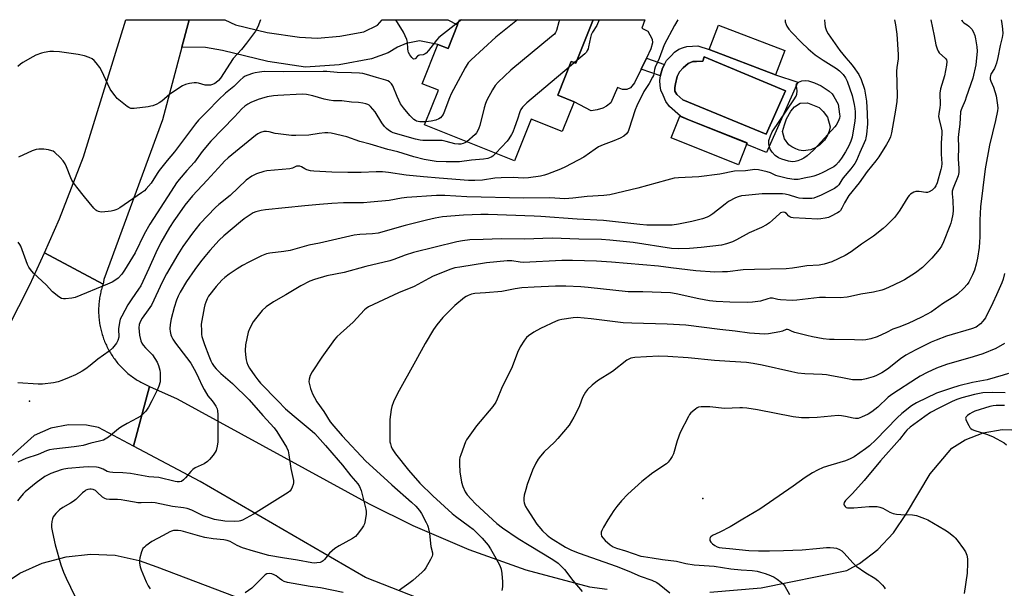
# Model space of a CAD drawing. Units: inches. Extents: x 1327763 to 1333763, y 533446 to 537446.
# Drawn here: x 1329935 to 1330335, y 537215 to 537446 of the extents above; entities that cross this region are included whole.
import ezdxf

# ---------------------------------------------------------------- set-up
doc = ezdxf.new("R2010")
doc.units = ezdxf.units.IN
doc.header["$MEASUREMENT"] = 0
for name, color, linetype in [('BLDG-Footprint', 5, 'Continuous'), ('CULTRL-Pad', 6, 'Continuous'), ('CULTRL-Swimming Pool in Ground', 4, 'Continuous'), ('ELEV-Spot Elevation', 7, 'Continuous'), ('NTRL-Open Land', 7, 'Continuous'), ('TRANS-Driveway', 251, 'Continuous'), ('TRANS-Non Street Sidewalk', 7, 'Continuous'), ('TRANS-Road', 130, 'Continuous'), ('Undefined', 1, 'Continuous')]:
    doc.layers.add(name, color=color, linetype=linetype)

msp = doc.modelspace()

# ---------------------------------------------------------------- linework, layer by layer
at = {"layer": 'BLDG-Footprint'}
for points, elevation in [([(1330167.88, 537445.93), (1330160.83, 537428.24), (1330159, 537428.97), (1330153.52, 537415.23), (1330160.12, 537412.61), (1330155.29, 537400.51), (1330142.64, 537405.55), (1330135.92, 537388.67), (1330099.41, 537403.22), (1330105.01, 537417.27), (1330098.42, 537419.9), (1330104.81, 537435.92), (1330108.97, 537434.27), (1330112.81, 537443.92), (1330113.62, 537445.94)], 407.88), ([(1330245.69, 537433.43), (1330241.9, 537423.52), (1330214.99, 537433.81), (1330218.78, 537443.72)], 401.49), ([(1330230.16, 537395.25), (1330226.9, 537387.05), (1330199.6, 537397.91), (1330203.11, 537406.72), (1330207.05, 537405.16), (1330230.41, 537395.86)], 401.55)]:
    msp.add_lwpolyline(points, close=True, dxfattribs=dict(at, elevation=elevation))
at = {"layer": 'CULTRL-Pad'}
for points in [[(1330189.52, 537430.34), (1330187.38, 537425.9), (1330184.67, 537420.32), (1330183.02, 537418.27), (1330181.48, 537417.63), (1330179.76, 537417.56), (1330177.71, 537418.45), (1330175.1, 537412.23), (1330173.25, 537410.88), (1330171.73, 537410.01), (1330169.43, 537409.38), (1330167.1, 537408.97), (1330160.12, 537412.61), (1330153.52, 537415.24), (1330159, 537428.97), (1330160.83, 537428.24), (1330167.88, 537445.93), (1330188.85, 537445.93), (1330187.67, 537442.47), (1330190.11, 537441.32), (1330190.95, 537439.85), (1330191.78, 537438), (1330191.98, 537436.53), (1330191.35, 537434.1)], [(1330256.24, 537393.15), (1330253.12, 537392.69), (1330251.53, 537393.01), (1330250.12, 537393.51), (1330248.53, 537394.33), (1330247.38, 537395.09), (1330245.52, 537397.57), (1330244.81, 537400.56), (1330245.51, 537403.18), (1330246.45, 537405.67), (1330248.16, 537408.79), (1330249.69, 537410.58), (1330251.91, 537412.05), (1330254.91, 537412.13), (1330259.63, 537410.23), (1330261.23, 537408.64), (1330263.02, 537406.35), (1330264.18, 537402.41), (1330263.74, 537400.69), (1330263.04, 537399.09), (1330261.77, 537397.05), (1330259.87, 537395.13), (1330258.53, 537394.17)]]:
    msp.add_lwpolyline(points, close=True, dxfattribs=at)
for points in [[(1330214.99, 537433.81, 0), (1330241.9, 537423.52, 0), (1330251.03, 537420.51, 0), (1330238.2, 537391.98, 0), (1330230.25, 537395.21, 0), (1330230.16, 537395.25, 0), (1330230.41, 537395.87, 0), (1330207.05, 537405.15, 0), (1330203.31, 537406.76, 0), (1330198.92, 537410.67, 0), (1330197.32, 537412.71, 0), (1330196.26, 537415.28, 0), (1330195.42, 537417.31, 0), (1330195.03, 537419.2, 0), (1330194.95, 537421.24, 0), (1330195.22, 537423.16, 0), (1330195.25, 537423.36, 0), (1330196.07, 537426.31, 0), (1330196.87, 537427.77, 0), (1330197.72, 537429.34, 0), (1330198.55, 537430.32, 0), (1330199.53, 537431.3, 0), (1330200.96, 537432.74, 0), (1330202.69, 537434.03, 0), (1330204.58, 537434.72, 0), (1330205.94, 537435.03, 0), (1330208.28, 537435.26, 0), (1330210.32, 537435.34, 0)], [(1330245.96, 537417.09, 0), (1330212.95, 537430.86, 0), (1330212.36, 537429.08, 0), (1330209.81, 537429.01, 0), (1330208.33, 537428.95, 0), (1330206.5, 537428.17, 0), (1330204.49, 537426.39, 0), (1330202.95, 537424.72, 0), (1330202.01, 537422.94, 0), (1330201.37, 537419.92, 0), (1330201.07, 537418.43, 0), (1330201.02, 537416.95, 0), (1330201.91, 537415.59, 0), (1330204.23, 537413.4, 0), (1330238.07, 537399.4, 0)]]:
    msp.add_polyline3d(points, close=True, dxfattribs=at)
at = {"layer": 'CULTRL-Swimming Pool in Ground'}
msp.add_lwpolyline([(1330245.96, 537417.09), (1330238.07, 537399.4), (1330204.23, 537413.4), (1330201.91, 537415.59), (1330201.02, 537416.95), (1330201.07, 537418.43), (1330201.37, 537419.92), (1330202.01, 537422.94), (1330202.95, 537424.72), (1330204.49, 537426.39), (1330206.5, 537428.17), (1330208.33, 537428.95), (1330209.81, 537429.01), (1330212.36, 537429.08), (1330212.95, 537430.86)], close=True, dxfattribs=at)
at = {"layer": 'ELEV-Spot Elevation'}
for p in [(1329938.99, 537290.96, 361.57), (1330212.43, 537251.49, 356.12)]:
    msp.add_point(p, dxfattribs=at)
at = {"layer": 'NTRL-Open Land'}
msp.add_lwpolyline([(1329926.68, 537215.6), (1329935.03, 537221.09), (1329944.14, 537225.2), (1329953.78, 537227.83), (1329963.72, 537228.9), (1329973.71, 537228.41), (1329983.48, 537226.35), (1329990.68, 537223.75), (1330082.1, 537189.07), (1330166.74, 537169.55), (1330192.35, 537167.35), (1330218.05, 537166.72), (1330243.74, 537167.68), (1330269.32, 537170.21), (1330294.7, 537174.3), (1330299.31, 537175.22), (1330359.89, 537181.38), (1330412.29, 537202.35), (1330664.65, 537200.83)], dxfattribs=at)
at = {"layer": 'TRANS-Driveway'}
msp.add_lwpolyline([(1330000.85, 537434.79), (1330003.82, 537445.95), (1330018.25, 537445.95), (1330018.35, 537445.95), (1330022.56, 537443.87), (1330035.5, 537440.71), (1330048.66, 537438.91), (1330055.89, 537438.45), (1330064.99, 537439.28), (1330074.69, 537441.01), (1330080.26, 537443.72), (1330082.15, 537445.94), (1330108.87, 537445.94), (1330112.81, 537443.92), (1330108.97, 537434.27), (1330104.81, 537435.92), (1330097.32, 537437.31), (1330091.93, 537436.27), (1330088.41, 537434.82), (1330084.68, 537432.54), (1330077.84, 537430.05), (1330064.77, 537427.56), (1330051.09, 537426.73), (1330035.75, 537429.01), (1330017.3, 537433.37), (1330010.46, 537434.61)], close=True, dxfattribs=at)
at = {"layer": 'TRANS-Non Street Sidewalk'}
msp.add_lwpolyline([(1330195.25, 537423.36), (1330195.22, 537423.16), (1330187.38, 537425.9), (1330189.52, 537430.34), (1330196.87, 537427.77), (1330196.07, 537426.31)], close=True, dxfattribs=at)
at = {"layer": 'TRANS-Road'}
msp.add_lwpolyline([(1330003.82, 537445.95), (1330000.85, 537434.79), (1329993, 537405.27), (1329971.63, 537347.11), (1329969.11, 537340.48), (1329968.82, 537338.59), (1329944.98, 537351.3), (1329951.18, 537365.11), (1329960.93, 537390.24), (1329978.02, 537445.95)], close=True, dxfattribs=at)
for points in [[(1329925.69, 537312.14), (1329939.14, 537338.29), (1329944.98, 537351.3), (1329968.82, 537338.59), (1329968.63, 537338.04), (1329968.46, 537337.49), (1329968.3, 537336.93), (1329968.14, 537336.37), (1329967.99, 537335.81), (1329967.86, 537335.24), (1329967.74, 537334.68), (1329967.62, 537334.11), (1329967.52, 537333.54), (1329967.43, 537332.96), (1329967.34, 537332.39), (1329967.26, 537331.81), (1329967.2, 537331.23), (1329967.15, 537330.65), (1329967.1, 537330.08), (1329967.06, 537329.49), (1329967.04, 537328.91), (1329967.03, 537328.34), (1329967.02, 537327.75), (1329967.03, 537327.17), (1329967.04, 537326.59), (1329967.07, 537326.01), (1329967.11, 537325.43), (1329967.15, 537324.85), (1329967.21, 537324.27), (1329967.28, 537323.7), (1329967.35, 537323.12), (1329967.44, 537322.55), (1329967.54, 537321.97), (1329967.64, 537321.4), (1329967.76, 537320.83), (1329967.89, 537320.27), (1329968.02, 537319.7), (1329968.17, 537319.14), (1329968.33, 537318.58), (1329968.49, 537318.02), (1329968.67, 537317.47), (1329968.85, 537316.92), (1329969.05, 537316.37), (1329969.25, 537315.83), (1329969.47, 537315.29), (1329969.69, 537314.75), (1329969.92, 537314.22), (1329970.16, 537313.69), (1329970.41, 537313.17), (1329970.68, 537312.64), (1329970.95, 537312.13), (1329971.22, 537311.62), (1329971.51, 537311.12), (1329971.8, 537310.62), (1329972.11, 537310.12), (1329972.42, 537309.63), (1329972.74, 537309.15), (1329973.07, 537308.67), (1329973.41, 537308.2), (1329973.76, 537307.73), (1329974.11, 537307.27), (1329974.48, 537306.82), (1329974.85, 537306.37), (1329975.22, 537305.93), (1329975.61, 537305.49), (1329976, 537305.06), (1329976.4, 537304.64), (1329976.81, 537304.23), (1329977.23, 537303.82), (1329977.65, 537303.42), (1329978.07, 537303.03), (1329978.51, 537302.65), (1329978.95, 537302.27), (1329979.4, 537301.9), (1329979.86, 537301.54), (1329980.32, 537301.19), (1329980.79, 537300.84), (1329981.26, 537300.51), (1329981.74, 537300.18), (1329982.23, 537299.86), (1329982.72, 537299.55), (1329983.21, 537299.25), (1329983.71, 537298.95), (1329984.22, 537298.66), (1329984.73, 537298.39), (1329985.25, 537298.12), (1329985.76, 537297.86), (1329986.29, 537297.61), (1329986.82, 537297.38), (1329987.64, 537297.03), (1329981.23, 537272.72), (1329967.04, 537280.28), (1329962.1, 537281.29), (1329954.79, 537281.44), (1329947.61, 537280.02), (1329940.9, 537277.1), (1329931.32, 537268.58)], [(1330099.93, 537209.8), (1330075.36, 537219.43), (1330008.2, 537258.34), (1329981.23, 537272.72), (1329987.64, 537297.03), (1329998.97, 537291.99), (1330076.94, 537249.29), (1330094.61, 537240.47), (1330117.32, 537230.74), (1330140.59, 537222.47), (1330166.43, 537215.54), (1330173.49, 537214.7)], [(1330215.23, 537213.45), (1330236.05, 537215.18), (1330270.88, 537222.25), (1330275.97, 537225.1), (1330283.47, 537230.74), (1330289.91, 537237.57), (1330295.13, 537245.37), (1330304.7, 537261.55), (1330313.56, 537271.91), (1330318.91, 537275.24), (1330326.22, 537278.13), (1330333.96, 537279.49), (1330341.82, 537279.29)]]:
    msp.add_lwpolyline(points, dxfattribs=at)
at = {"layer": 'Undefined'}
for p, q in [((1330114.42, 537445.94, 410), (1330113.26, 537445.03, 410)), ((1330161.28, 537429.37, 404), (1330160.22, 537428.48, 404)), ((1330160.22, 537428.48, 404), (1330158.08, 537426.67, 404))]:
    msp.add_line(p, q, dxfattribs=at)
for points, elevation in [([(1330245.8, 537445.93), (1330245.9, 537445.12), (1330246.23, 537443.99), (1330246.58, 537443.26), (1330247.3, 537442.16), (1330248.52, 537440.73), (1330252.44, 537436.63), (1330255.15, 537434.14), (1330258.05, 537431.74), (1330261.25, 537429.55), (1330266.66, 537426.19), (1330267.93, 537425.2), (1330269.39, 537423.67), (1330270.38, 537422.29), (1330270.98, 537421), (1330273, 537415.13), (1330273.91, 537411.52), (1330274.17, 537409.92), (1330274.26, 537408.55), (1330274.25, 537406.33), (1330274.08, 537404.88), (1330273.07, 537398.25), (1330272.53, 537396.55), (1330271.67, 537394.74), (1330270.32, 537392.32), (1330268.7, 537389.77), (1330267.5, 537388.13), (1330266.41, 537386.93), (1330265.56, 537386.22), (1330264.57, 537385.61), (1330261.17, 537383.85), (1330259.32, 537383.05), (1330257.46, 537382.39), (1330256.38, 537382.1), (1330254.22, 537381.77), (1330251.06, 537381.06), (1330249.47, 537381.04), (1330246.78, 537381.51), (1330243.02, 537382.36), (1330242.02, 537382.71), (1330239.95, 537383.75), (1330238.54, 537384.19), (1330235.03, 537384.97), (1330233.57, 537385.1), (1330229.68, 537384.54), (1330225.28, 537384.47), (1330219.27, 537383.26), (1330210.83, 537382.11), (1330202.56, 537381.72), (1330200.76, 537381.55), (1330197.77, 537380.81), (1330185.96, 537377.51), (1330174.6, 537374.83), (1330172.15, 537374.5), (1330165.37, 537374.11), (1330159.59, 537373.41), (1330156.39, 537373.25), (1330150.31, 537373.55), (1330139.76, 537373.42), (1330116.54, 537374.03), (1330107.65, 537374.54), (1330104.22, 537374.51), (1330092.13, 537373.7), (1330090, 537373.41), (1330085, 537372.54), (1330077.39, 537371.77), (1330074.57, 537371.63), (1330066.44, 537371.53), (1330061.75, 537371.33), (1330056.78, 537370.93), (1330050.82, 537370.28), (1330034.82, 537368.73), (1330033.09, 537368.47), (1330030.83, 537367.9), (1330029.79, 537367.45), (1330028.56, 537366.72), (1330026.2, 537365.06), (1330024.66, 537363.86), (1330017.92, 537358.15), (1330016.03, 537356.41), (1330012.18, 537352.27), (1330010.11, 537349.8), (1330008.42, 537347.63), (1330006.07, 537344.42), (1330002.77, 537339.57), (1330000.2, 537335.3), (1329999.39, 537333.72), (1329998.68, 537332.09), (1329997.69, 537329.06), (1329996.52, 537324.43), (1329996.11, 537322.13), (1329995.92, 537320.41), (1329996.03, 537319.32), (1329996.36, 537318), (1329996.64, 537317.23), (1329997.17, 537316.23), (1329998.31, 537314.57), (1330002.76, 537308.81), (1330004.41, 537306.39), (1330006.46, 537302.79), (1330007.61, 537300.45), (1330009.03, 537297.26), (1330009.87, 537295.71), (1330011.44, 537293.23), (1330013.17, 537291.2), (1330013.88, 537290.24), (1330014.68, 537288.98), (1330015.17, 537287.92), (1330015.32, 537287.07), (1330015.38, 537285.58), (1330015.39, 537274.47), (1330015.13, 537272.72), (1330014.71, 537271.03), (1330014.34, 537270.26), (1330013.51, 537269.09), (1330012.08, 537267.29), (1330011.29, 537266.48), (1330009.89, 537265.6), (1330006.27, 537263.87), (1330005.3, 537263.28), (1330004.49, 537262.49), (1330002.27, 537259.82), (1330001.5, 537259.02), (1330000.64, 537258.43), (1329999.84, 537258.24), (1329998.98, 537258.24), (1329998.12, 537258.38), (1329991.52, 537259.95), (1329987.48, 537260.25), (1329980.03, 537261.6), (1329976.91, 537261.9), (1329972.79, 537262.01), (1329971.63, 537262.11), (1329970.52, 537262.43), (1329968.83, 537263.35), (1329967.79, 537263.8), (1329966.98, 537264.04), (1329966.14, 537264.16), (1329962.98, 537264.35), (1329960.91, 537264.24), (1329954.49, 537263.7), (1329952.93, 537263.43), (1329951.84, 537263.14), (1329947.66, 537261.64), (1329945.19, 537260.35), (1329941.72, 537257.9), (1329937.22, 537254.15), (1329936.4, 537253.34), (1329935.1, 537251.83), (1329934.02, 537250.51)], 400), ([(1330202.29, 537445.93), (1330200.88, 537443.53), (1330196.76, 537435.71), (1330194.69, 537430.21), (1330193.89, 537428.39), (1330193, 537426.64), (1330192.73, 537425.71), (1330192.32, 537423.32), (1330192.03, 537422.54), (1330190.62, 537420.08), (1330188.46, 537416.78), (1330185.57, 537410.95), (1330184.95, 537409.34), (1330182.39, 537401.34), (1330182.03, 537400.54), (1330181.38, 537399.63), (1330180.38, 537398.66), (1330178.89, 537397.84), (1330176.24, 537396.7), (1330171.91, 537395.08), (1330170.1, 537394.27), (1330168.75, 537393.42), (1330164.06, 537390.11), (1330156.7, 537386.22), (1330154.55, 537385.22), (1330149.3, 537383.15), (1330148.17, 537382.79), (1330146.46, 537382.43), (1330141.62, 537381.68), (1330139.48, 537381.65), (1330135.44, 537381.8), (1330130.5, 537381.76), (1330127.98, 537381.57), (1330122.98, 537380.83), (1330119.81, 537380.64), (1330117.25, 537380.66), (1330105.36, 537381.52), (1330098.93, 537382.11), (1330091.99, 537382.83), (1330084.81, 537383.87), (1330082.27, 537384.09), (1330079.78, 537384.15), (1330073.65, 537383.91), (1330068.21, 537383.88), (1330061.8, 537384.06), (1330054.48, 537384.39), (1330053.03, 537384.61), (1330051.62, 537385.01), (1330050.82, 537385.34), (1330049.46, 537386.16), (1330048.68, 537386.44), (1330048.15, 537386.52), (1330047.42, 537386.42), (1330045.73, 537385.64), (1330044.64, 537385.37), (1330035.35, 537384.51), (1330034.18, 537384.33), (1330031.12, 537383.31), (1330030.03, 537382.86), (1330029.28, 537382.44), (1330026.97, 537380.77), (1330020.39, 537374.57), (1330015.8, 537370.85), (1330014.47, 537369.68), (1330008.18, 537363.09), (1330005.14, 537359.28), (1330001.29, 537353.87), (1329999.22, 537350.61), (1329994.63, 537342.67), (1329992.97, 537339.6), (1329988.44, 537330), (1329987.21, 537328.13), (1329984.71, 537324.75), (1329983.97, 537323.54), (1329983.51, 537322.21), (1329983.39, 537320.83), (1329983.68, 537317.76), (1329984.2, 537315.57), (1329984.64, 537314.54), (1329985.09, 537313.81), (1329986.04, 537312.68), (1329988.02, 537310.76), (1329988.9, 537309.79), (1329989.89, 537308.39), (1329990.79, 537306.88), (1329991.32, 537305.54), (1329991.86, 537303.59), (1329992, 537302.48), (1329992.06, 537300.51), (1329991.96, 537298.85), (1329991.5, 537297.06), (1329990.78, 537295.43), (1329988.68, 537291.16), (1329987.27, 537288.6), (1329986.21, 537287), (1329985.26, 537285.95), (1329983.94, 537284.8), (1329982.73, 537284.05), (1329978.66, 537281.91), (1329976.11, 537280.46), (1329975.15, 537279.76), (1329970.98, 537276.37), (1329969.75, 537275.55), (1329968.98, 537275.2), (1329967.34, 537274.75), (1329963.85, 537273.97), (1329960.7, 537273.05), (1329959.04, 537272.7), (1329957.04, 537272.41), (1329948.85, 537271.55), (1329947.14, 537271.25), (1329945.83, 537270.8), (1329942.45, 537269.3), (1329937.52, 537267.68), (1329935.95, 537267.08), (1329934.21, 537266.28)], 402), ([(1330032.82, 537445.95), (1330031.75, 537443.05), (1330030.69, 537441.33), (1330027.05, 537436.37), (1330025.02, 537433.89), (1330021.73, 537430.14), (1330016.52, 537422.17), (1330015.73, 537421.3), (1330014.61, 537420.33), (1330013.92, 537419.88), (1330013.24, 537419.58), (1330012.52, 537419.39), (1330011.78, 537419.32), (1330010.25, 537419.39), (1330007.55, 537420.14), (1330006.73, 537420.26), (1330005.89, 537420.24), (1330003.93, 537420.03), (1330002.3, 537419.67), (1330001.08, 537419.02), (1329995.93, 537415.65), (1329992.71, 537412.91), (1329991.59, 537412.12), (1329990.6, 537411.63), (1329989.05, 537411.02), (1329988.26, 537410.78), (1329987.1, 537410.56), (1329981.5, 537409.86), (1329980.63, 537409.84), (1329980.09, 537409.92), (1329979.35, 537410.25), (1329978.64, 537410.72), (1329975.24, 537413.36), (1329974.62, 537413.95), (1329973.72, 537415.03), (1329972.37, 537416.84), (1329971.78, 537417.77), (1329970.76, 537419.74), (1329968.35, 537425.04), (1329967.48, 537426.56), (1329966, 537428.44), (1329965.2, 537429.31), (1329964.34, 537429.99), (1329963.18, 537430.65), (1329961.28, 537431.27), (1329958.74, 537431.81), (1329951.15, 537432.91), (1329948.64, 537433.09), (1329947.24, 537433.05), (1329944.92, 537432.62), (1329943.78, 537432.31), (1329941.59, 537431.51), (1329940.26, 537430.89), (1329936.21, 537428.53), (1329935.26, 537427.89), (1329934.22, 537426.98)], 410), ([(1330261.87, 537445.93), (1330261.95, 537444.23), (1330262.13, 537443.08), (1330262.69, 537441.48), (1330263.31, 537440.2), (1330268.03, 537433.43), (1330270.47, 537430.47), (1330272.41, 537428.29), (1330273.44, 537426.92), (1330275.72, 537423.63), (1330276.73, 537421.65), (1330278.01, 537417.74), (1330278.87, 537412.9), (1330279.2, 537407.88), (1330279.32, 537403.62), (1330278.87, 537399.36), (1330278.64, 537397.95), (1330278.43, 537397.19), (1330277.95, 537395.96), (1330276.11, 537392.03), (1330274.81, 537388.71), (1330274.14, 537387.51), (1330272.54, 537385.36), (1330269.44, 537381.78), (1330268.8, 537380.86), (1330267.66, 537378.94), (1330267.01, 537378.15), (1330265.89, 537377.36), (1330263.11, 537376.01), (1330260.53, 537374.63), (1330257.48, 537373.48), (1330256.63, 537373.31), (1330255.75, 537373.27), (1330253.07, 537373.37), (1330251.6, 537373.52), (1330250.53, 537373.78), (1330247.65, 537374.72), (1330245.89, 537375.07), (1330244.72, 537375.2), (1330236.57, 537375.19), (1330229.71, 537374.61), (1330228.08, 537374.36), (1330226.71, 537373.99), (1330225.64, 537373.58), (1330222.87, 537372.08), (1330221.46, 537371.06), (1330216.43, 537367.06), (1330215.19, 537366.23), (1330214.15, 537365.72), (1330212.22, 537365.06), (1330207.94, 537364.04), (1330202.53, 537362.86), (1330199.98, 537362.54), (1330191.75, 537362.48), (1330189.73, 537362.55), (1330186.8, 537362.79), (1330172.01, 537364.33), (1330161.32, 537364.91), (1330146.67, 537366.07), (1330143.95, 537366.21), (1330125.27, 537366.79), (1330122.21, 537366.8), (1330115.23, 537366.56), (1330106.74, 537365.87), (1330103.7, 537365.36), (1330100.17, 537364.52), (1330091.5, 537362.34), (1330080.53, 537359.3), (1330078.19, 537358.93), (1330073.11, 537358.68), (1330070.81, 537358.38), (1330056.7, 537355.25), (1330052.46, 537354.43), (1330044.81, 537352.25), (1330042.27, 537351.8), (1330036.56, 537351.15), (1330035.26, 537350.85), (1330033.21, 537350.01), (1330028.05, 537347.44), (1330025.52, 537346.08), (1330023.28, 537344.75), (1330020.06, 537342.63), (1330018.3, 537341.25), (1330017.06, 537340.13), (1330014.71, 537337.63), (1330011.71, 537333.6), (1330011.14, 537332.59), (1330010.56, 537331.26), (1330010.18, 537330.17), (1330009.89, 537328.91), (1330008.73, 537322.25), (1330008.74, 537319.58), (1330008.85, 537318.11), (1330009, 537317.25), (1330010.07, 537313.97), (1330011.76, 537309.43), (1330012.62, 537307.35), (1330013.11, 537306.36), (1330013.99, 537305.03), (1330014.74, 537304.14), (1330016.65, 537302.26), (1330021.41, 537298.12), (1330028.22, 537291.59), (1330033.75, 537285.15), (1330038.27, 537280.17), (1330039.36, 537278.73), (1330043.31, 537272.39), (1330043.97, 537270.84), (1330044.34, 537269.19), (1330045.03, 537263.7), (1330046.11, 537258.72), (1330046.16, 537257.9), (1330046.07, 537257.1), (1330045.69, 537256.08), (1330045.17, 537255.11), (1330044.64, 537254.48), (1330043.95, 537253.94), (1330029.94, 537245.08), (1330025.48, 537242.72), (1330024.68, 537242.41), (1330024.13, 537242.28), (1330022.12, 537242.2), (1330018.34, 537242.29), (1330014.14, 537242.94), (1330012.46, 537243.42), (1330009.43, 537244.5), (1330004.9, 537246.71), (1330002.98, 537247.37), (1330001.54, 537247.66), (1329997.09, 537248.21), (1329990.02, 537249.68), (1329988.41, 537249.8), (1329984.33, 537249.7), (1329982.93, 537249.75), (1329981.58, 537249.93), (1329977.67, 537250.73), (1329976.22, 537250.95), (1329974.74, 537251.07), (1329971.45, 537251.13), (1329970.29, 537251.24), (1329969.53, 537251.49), (1329968.64, 537252.03), (1329966.48, 537254.11), (1329965.79, 537254.67), (1329964.82, 537255.14), (1329964.05, 537255.31), (1329963.49, 537255.29), (1329962.65, 537255.11), (1329961.85, 537254.8), (1329961.36, 537254.51), (1329960.48, 537253.78), (1329957.79, 537251.13), (1329956.73, 537250.23), (1329955.64, 537249.53), (1329952.51, 537247.84), (1329951.08, 537246.88), (1329949.66, 537245.42), (1329948.63, 537244.04), (1329948.31, 537243.28), (1329948.08, 537242.19), (1329947.91, 537240.8), (1329947.9, 537239.66), (1329948.25, 537237.61), (1329949.36, 537232.64), (1329951.7, 537224.58), (1329952.77, 537221.57), (1329953.78, 537219.17), (1329957.37, 537211.86)], 398), ([(1330290.26, 537445.92), (1330290.7, 537443.92), (1330291.23, 537440.08), (1330291.74, 537431.78), (1330291.69, 537430.07), (1330291.23, 537426.59), (1330291.12, 537425.05), (1330291.31, 537415), (1330291.15, 537412.73), (1330290.68, 537409.18), (1330288.98, 537400.06), (1330288.58, 537398.43), (1330288.08, 537397.21), (1330286.98, 537395.2), (1330283.85, 537390.22), (1330282.65, 537388.57), (1330279.19, 537384.27), (1330275.94, 537379.74), (1330271.73, 537374.56), (1330269.88, 537371.63), (1330268.86, 537369.41), (1330268.33, 537368.51), (1330267.76, 537367.94), (1330267.05, 537367.47), (1330264.25, 537365.97), (1330263.45, 537365.67), (1330262.04, 537365.35), (1330260.32, 537365.08), (1330259.17, 537364.99), (1330249.16, 537365.51), (1330248.33, 537365.65), (1330247.69, 537365.92), (1330247.36, 537366.18), (1330246.37, 537367.26), (1330245.77, 537367.64), (1330245.27, 537367.73), (1330244.47, 537367.63), (1330243.96, 537367.44), (1330243.48, 537367.13), (1330240.72, 537364.52), (1330239.42, 537363.46), (1330238.23, 537362.67), (1330236.17, 537361.61), (1330231.21, 537359.4), (1330226.09, 537356.53), (1330224.5, 537355.74), (1330221.96, 537354.88), (1330219.98, 537354.39), (1330211.78, 537353.4), (1330207.05, 537352.95), (1330202.39, 537352.91), (1330199.75, 537353.08), (1330184.06, 537355.44), (1330174.61, 537356.44), (1330171.19, 537356.64), (1330162.1, 537356.79), (1330151.24, 537357.2), (1330139.99, 537356.86), (1330130.46, 537356.9), (1330123.21, 537356.72), (1330117.73, 537356.54), (1330114.81, 537356.19), (1330112.48, 537355.75), (1330094.86, 537351.38), (1330091.57, 537350.37), (1330086.96, 537348.51), (1330085.26, 537348), (1330075.48, 537345.76), (1330066.81, 537343.27), (1330059.74, 537341.94), (1330054.67, 537340.49), (1330052.8, 537339.7), (1330049.15, 537337.92), (1330043.11, 537334.2), (1330038.02, 537331.36), (1330035.01, 537329.32), (1330033.48, 537327.88), (1330030.71, 537324.39), (1330029.84, 537323.19), (1330028.46, 537320.63), (1330027.82, 537319.02), (1330026.73, 537313.91), (1330026.59, 537311.57), (1330026.67, 537309.82), (1330026.93, 537307.78), (1330027.21, 537306.67), (1330027.66, 537305.62), (1330028.36, 537304.37), (1330030.47, 537301.31), (1330031.64, 537299.7), (1330032.82, 537298.35), (1330039.78, 537291.09), (1330042.98, 537287.93), (1330046.41, 537284.85), (1330053.72, 537278.87), (1330054.83, 537277.82), (1330059.18, 537273.04), (1330064.37, 537267.03), (1330066.02, 537265.05), (1330069.39, 537260.66), (1330072.25, 537257.48), (1330072.96, 537256.3), (1330073.59, 537254.74), (1330075.6, 537247.2), (1330075.71, 537246.24), (1330075.66, 537245.14), (1330075.28, 537242.56), (1330074.96, 537241.17), (1330074.61, 537240.4), (1330073.81, 537239.2), (1330072.07, 537236.88), (1330071.3, 537236.04), (1330070.1, 537235.24), (1330064.7, 537232.29), (1330063.01, 537231.13), (1330060.73, 537229.27), (1330058.72, 537226.74), (1330058.17, 537226.16), (1330057.76, 537225.85), (1330057, 537225.53), (1330055.62, 537225.28), (1330054.76, 537225.26), (1330053.59, 537225.4), (1330047.81, 537226.4), (1330041.66, 537227.32), (1330036.17, 537228.31), (1330029.96, 537230.03), (1330025.47, 537231.45), (1330023.31, 537232.44), (1330020.45, 537233.99), (1330019.19, 537234.47), (1330017.81, 537234.72), (1330013.5, 537235.14), (1330010.14, 537235.67), (1330008.13, 537236.18), (1330001.55, 537238.12), (1330000.41, 537238.37), (1329999.32, 537238.49), (1329998.22, 537238.53), (1329997.41, 537238.46), (1329996.65, 537238.24), (1329995.9, 537237.92), (1329993.3, 537236.38), (1329988.59, 537234.04), (1329986.25, 537232.31), (1329985.6, 537231.75), (1329985.04, 537231.12), (1329984.47, 537229.87), (1329983.76, 537227.42), (1329983.58, 537226.32), (1329983.65, 537225.15), (1329983.93, 537223.69), (1329984.27, 537222.55), (1329986.36, 537217.61), (1329987.11, 537216), (1329987.9, 537214.83)], 396), ([(1330305.04, 537445.92), (1330306.39, 537439.43), (1330307.07, 537435.77), (1330307.52, 537434.17), (1330307.98, 537433.2), (1330308.45, 537432.55), (1330310.96, 537430.21), (1330311.34, 537429.63), (1330311.51, 537428.96), (1330311.38, 537427.53), (1330310.49, 537423.13), (1330308.89, 537417.81), (1330308.6, 537416.09), (1330308.78, 537411.42), (1330308.67, 537410.3), (1330308.26, 537407.75), (1330308.18, 537406.66), (1330308.35, 537405.38), (1330309.27, 537402.06), (1330309.47, 537400.75), (1330309.48, 537399.63), (1330309.23, 537395.89), (1330309.15, 537392.96), (1330309.19, 537391.28), (1330309.43, 537387.48), (1330309.32, 537386.21), (1330309.09, 537385.07), (1330307.63, 537379.75), (1330307.09, 537378.43), (1330306.54, 537377.61), (1330305.55, 537376.74), (1330304.39, 537376.05), (1330303.7, 537375.81), (1330303.02, 537375.76), (1330300.24, 537376.21), (1330299.42, 537376.23), (1330298.86, 537376.12), (1330298.04, 537375.83), (1330296.78, 537375.14), (1330296.17, 537374.56), (1330295.67, 537373.87), (1330292.46, 537368.53), (1330291.53, 537367.18), (1330290.22, 537365.67), (1330287.05, 537362.31), (1330285.69, 537361.16), (1330281.67, 537358.06), (1330276.87, 537354.75), (1330272.68, 537351.63), (1330270.25, 537350.11), (1330264.78, 537347.64), (1330261.66, 537346.63), (1330259.65, 537346.18), (1330254.62, 537345.91), (1330251.39, 537345.46), (1330248.8, 537344.97), (1330246.28, 537344.69), (1330233.39, 537344.54), (1330228.82, 537344.29), (1330222.38, 537343.6), (1330220.39, 537343.48), (1330217.29, 537343.47), (1330209.56, 537343.96), (1330199.43, 537345.19), (1330194.38, 537345.9), (1330175.32, 537347.49), (1330169.19, 537347.85), (1330159.5, 537348.14), (1330155.21, 537348.1), (1330139.62, 537347.34), (1330138.18, 537347.42), (1330134.89, 537347.97), (1330132.91, 537348.04), (1330124.58, 537347.14), (1330113.68, 537345.48), (1330111.68, 537345.12), (1330110.03, 537344.65), (1330102.91, 537341.74), (1330101.08, 537340.86), (1330095.15, 537337.59), (1330088.86, 537335.06), (1330076.64, 537329.32), (1330075.7, 537328.71), (1330075.06, 537328.17), (1330070.41, 537323.15), (1330065.22, 537318.47), (1330063.79, 537317.09), (1330062.84, 537316.03), (1330057.67, 537308.91), (1330053.77, 537302.98), (1330052.93, 537301.46), (1330052.49, 537299.93), (1330052.46, 537298.86), (1330052.65, 537297.77), (1330053.07, 537296.15), (1330053.89, 537294.04), (1330054.64, 537292.48), (1330055.66, 537290.7), (1330058.54, 537286.78), (1330061.09, 537282.62), (1330062.52, 537280.83), (1330066, 537276.92), (1330075.57, 537266.58), (1330082.82, 537260.04), (1330086.04, 537256.98), (1330094.1, 537250), (1330095.81, 537248.36), (1330097.35, 537246.55), (1330098.12, 537245.32), (1330100.04, 537241.72), (1330100.55, 537240.69), (1330100.85, 537239.87), (1330101.34, 537237.27), (1330101.95, 537231.93), (1330102.56, 537229.42), (1330102.58, 537228.6), (1330102.47, 537228.06), (1330101.85, 537226.73), (1330099.9, 537223.36), (1330099.25, 537222.36), (1330098.46, 537221.49), (1330094.68, 537218.19), (1330093.06, 537216.92), (1330089.21, 537214.28)], 394), ([(1330317.52, 537445.92), (1330317.59, 537445.56), (1330317.83, 537445.16), (1330318.46, 537444.67), (1330319.82, 537443.85), (1330320.46, 537443.31), (1330321.59, 537442.05), (1330322.19, 537441.1), (1330322.83, 537439.54), (1330323.21, 537438.14), (1330323.72, 537434.9), (1330323.77, 537433.23), (1330323.25, 537427.58), (1330322.06, 537422.25), (1330319.42, 537414.49), (1330318.89, 537413.13), (1330317.53, 537410.07), (1330317.26, 537409.29), (1330317.09, 537408.46), (1330316.72, 537403.45), (1330316.18, 537399.41), (1330316.06, 537397.96), (1330316.2, 537394.32), (1330316.16, 537389.28), (1330316.42, 537385.59), (1330316.42, 537383.85), (1330316.08, 537382.49), (1330314.04, 537377.55), (1330313.66, 537376.27), (1330313.61, 537375.16), (1330313.91, 537372.47), (1330314.03, 537368.39), (1330313.89, 537366.95), (1330313.38, 537364.4), (1330313.09, 537363.28), (1330312.7, 537362.17), (1330310.13, 537355.68), (1330309.31, 537354.01), (1330308.33, 537352.63), (1330305.4, 537349.08), (1330301.61, 537345.32), (1330298.8, 537343.12), (1330294.26, 537340.32), (1330292.96, 537339.61), (1330287.85, 537337.22), (1330285.95, 537336.38), (1330285.12, 537336.1), (1330281.77, 537335.28), (1330276.62, 537334.5), (1330272.36, 537333.5), (1330270.97, 537333.25), (1330268.21, 537333.03), (1330262.16, 537333.16), (1330259.85, 537333.11), (1330250.58, 537331.98), (1330248.66, 537331.83), (1330243.96, 537332.1), (1330242.81, 537332.27), (1330240.65, 537332.78), (1330239.82, 537332.83), (1330238.75, 537332.61), (1330235.82, 537331.68), (1330232.63, 537331.19), (1330230.59, 537331.02), (1330223.36, 537331.16), (1330217.83, 537331.5), (1330215.17, 537331.78), (1330210.74, 537332.57), (1330201.63, 537334.64), (1330199.31, 537334.98), (1330188.08, 537335.41), (1330182.07, 537335.46), (1330165.83, 537337.24), (1330162.89, 537337.47), (1330156.77, 537337.66), (1330152.54, 537337.66), (1330143.94, 537337.31), (1330138.84, 537337.01), (1330136.14, 537336.65), (1330130.84, 537335.49), (1330124.1, 537335.07), (1330119.82, 537334.68), (1330118.42, 537334.42), (1330117.08, 537333.95), (1330116.33, 537333.57), (1330115.59, 537333.07), (1330111.73, 537329.8), (1330106.79, 537324.95), (1330104.37, 537322.04), (1330103.07, 537320.11), (1330099.59, 537314.38), (1330095.78, 537307.26), (1330088.38, 537294.11), (1330086.76, 537290.74), (1330086.08, 537288.8), (1330085.79, 537287.67), (1330085.25, 537283.62), (1330085.28, 537275.99), (1330085.36, 537274.53), (1330085.5, 537273.7), (1330085.79, 537272.65), (1330086.2, 537271.64), (1330087.55, 537269.6), (1330092.89, 537262.96), (1330097.48, 537257.71), (1330102.8, 537252.58), (1330110.56, 537245.4), (1330111.94, 537244.3), (1330117.64, 537240.16), (1330119.07, 537238.99), (1330122.73, 537235.31), (1330125.25, 537232.49), (1330126.19, 537231.03), (1330128.34, 537227.25), (1330129.9, 537224.23), (1330130.48, 537222.71), (1330130.78, 537221.07), (1330131.08, 537217.62), (1330131.01, 537215.56), (1330130.72, 537214.16)], 392), ([(1330113.26, 537445.03), (1330105.17, 537438.68), (1330104.19, 537437.61), (1330101.03, 537433.45), (1330100.08, 537432.38), (1330099.64, 537432.05), (1330098.89, 537431.7), (1330097.4, 537431.49), (1330096.96, 537431.36), (1330096.56, 537431.09), (1330095.56, 537430.06), (1330095.09, 537429.88), (1330094.75, 537430.02), (1330094.24, 537430.54), (1330093.43, 537431.68), (1330092.89, 537432.68), (1330092.72, 537433.22), (1330092.6, 537434.06), (1330092.49, 537436.81), (1330092.21, 537437.9), (1330090.82, 537440.83), (1330087.79, 537445.94)], 410), ([(1330137.13, 537445.94), (1330128.28, 537438.82), (1330118.28, 537429.66), (1330117.06, 537428.4), (1330115.84, 537426.37), (1330110.18, 537415.86), (1330109.48, 537414.25), (1330107.26, 537408.18), (1330106.91, 537407.39), (1330106.44, 537406.7), (1330105.83, 537406.14), (1330105.14, 537405.67), (1330103.92, 537405.16), (1330102.03, 537404.69), (1330099.92, 537404.51)], 408), ([(1330333.57, 537445.92), (1330333.89, 537444.39), (1330334.13, 537442.05), (1330334.18, 537440.29), (1330334.03, 537438.65), (1330333.15, 537435.47), (1330332.26, 537430.6), (1330331.68, 537428.35), (1330330.92, 537426.18), (1330329.44, 537423.8), (1330329.26, 537423.29), (1330329.13, 537422.53), (1330329.15, 537421.78), (1330329.33, 537421.03), (1330330.46, 537418.54), (1330331.5, 537415.02), (1330332.09, 537411.24), (1330332.15, 537410.08), (1330332.09, 537408.94), (1330331.29, 537404.94), (1330328.82, 537394.98), (1330327.01, 537385.39), (1330325.15, 537369.97), (1330324.86, 537364.56), (1330324.89, 537357.61), (1330324.82, 537355.67), (1330324.62, 537353.45), (1330323.98, 537349.12), (1330323.42, 537346.63), (1330322.73, 537344.2), (1330321.9, 537342.3), (1330320.44, 537339.37), (1330319.77, 537338.42), (1330318.37, 537336.95), (1330315.87, 537334.5), (1330314.72, 537333.61), (1330309.77, 537330.48), (1330305.28, 537327.36), (1330301.21, 537325.16), (1330295.83, 537322.6), (1330291.97, 537321.09), (1330289.52, 537320.24), (1330287.02, 537318.87), (1330283.27, 537317.2), (1330280.61, 537316.3), (1330278.66, 537315.91), (1330277.23, 537315.84), (1330274.06, 537315.86), (1330265.7, 537316.04), (1330263.9, 537316.11), (1330261.3, 537316.37), (1330256.89, 537317.09), (1330254.6, 537317.62), (1330249.78, 537318.92), (1330248.68, 537319.32), (1330247.28, 537319.99), (1330246.82, 537320.11), (1330246.24, 537320.05), (1330244.82, 537319.47), (1330243.72, 537319.15), (1330239.13, 537318.38), (1330237.41, 537318.28), (1330233.39, 537318.43), (1330231.38, 537318.62), (1330225.57, 537319.42), (1330219.35, 537320.08), (1330205.57, 537321.91), (1330197.87, 537322.26), (1330183.54, 537322.66), (1330180.03, 537322.84), (1330173.55, 537323.57), (1330167.1, 537324.5), (1330161.32, 537324.93), (1330159.73, 537324.85), (1330155.1, 537324.19), (1330153.97, 537323.93), (1330152.89, 537323.53), (1330146.53, 537320.58), (1330143.79, 537319.03), (1330141.62, 537317.61), (1330140.84, 537316.84), (1330139.97, 537315.76), (1330138.26, 537313.05), (1330137.1, 537310.8), (1330135.01, 537305), (1330130.63, 537296.13), (1330128.92, 537291.85), (1330128.32, 537290.59), (1330127.08, 537288.78), (1330120.5, 537281.02), (1330117.04, 537276.28), (1330116.4, 537275.3), (1330116.01, 537274.52), (1330114.12, 537269.26), (1330113.77, 537268.14), (1330113.62, 537267.29), (1330113.58, 537265.58), (1330113.73, 537262.14), (1330113.93, 537260.69), (1330114.44, 537258.08), (1330114.94, 537256.39), (1330115.95, 537254.24), (1330116.76, 537253), (1330118.27, 537251.17), (1330120.07, 537249.26), (1330128.74, 537241.26), (1330131.02, 537239.52), (1330137.45, 537235.22), (1330141.83, 537232.47), (1330151.5, 537226.74), (1330153.65, 537225.16), (1330154.93, 537224.02), (1330156.17, 537222.58), (1330159.56, 537218.17), (1330163.47, 537213.69)], 390), ([(1330154.37, 537445.94), (1330153.98, 537445.02), (1330153.01, 537441.5), (1330152.64, 537440.78), (1330152.11, 537440.12), (1330151.01, 537439.14), (1330134.49, 537425.5), (1330129.23, 537420.58), (1330128.02, 537419.28), (1330126.95, 537417.49), (1330124.72, 537413.24), (1330124.1, 537411.89), (1330123.59, 537410.19), (1330121.8, 537403.02), (1330121.44, 537401.92), (1330120.99, 537400.93), (1330120.45, 537399.99), (1330119.91, 537399.33), (1330116.53, 537396.4)], 406), ([(1330170.37, 537445.94), (1330169.41, 537443.64), (1330167.59, 537440.9), (1330167.06, 537439.86), (1330166.75, 537438.73), (1330166.03, 537434.93), (1330165.79, 537434.08), (1330165.5, 537433.41), (1330165.11, 537432.79), (1330164.52, 537432.14), (1330161.28, 537429.37)], 404), ([(1330158.08, 537426.67), (1330140.99, 537412.19), (1330140.11, 537411.41), (1330139.13, 537410.39), (1330138.52, 537409.48), (1330138.06, 537408.5), (1330137.15, 537405.48), (1330135.98, 537402.19), (1330135.25, 537400.29), (1330134.72, 537399.26), (1330133.66, 537397.55), (1330132.97, 537396.62), (1330128.32, 537391.7)], 404), ([(1330099.92, 537404.51), (1330097.41, 537404.48), (1330096.12, 537404.72), (1330095.65, 537404.94), (1330094.98, 537405.42), (1330093.4, 537407.02), (1330090.81, 537410.13), (1330089.62, 537411.75), (1330088.25, 537414.7), (1330086.55, 537419.02), (1330085.94, 537419.92), (1330085.16, 537420.66), (1330084.49, 537421.1), (1330083.67, 537421.43), (1330079.92, 537422.43), (1330075.85, 537423.72), (1330074.37, 537424.05), (1330072.92, 537424.19), (1330069.7, 537424.35), (1330063.89, 537424.47), (1330059.69, 537424.89), (1330058.24, 537424.95), (1330041.92, 537424.71), (1330034.3, 537424.84), (1330032.32, 537424.69), (1330030.62, 537424.43), (1330029.5, 537424.13), (1330027.56, 537423.44), (1330026.49, 537422.97), (1330025.78, 537422.52), (1330024.49, 537421.43), (1330021.98, 537418.86), (1330018.57, 537416.15), (1330015.65, 537413.46), (1330011.18, 537408.74), (1330007.64, 537405.18), (1330006.34, 537403.7), (1329997.87, 537392.34), (1329994.84, 537388.71), (1329991.58, 537384.64), (1329990.76, 537383.46), (1329988.37, 537379.6), (1329986.39, 537377.23), (1329985.61, 537376.44), (1329984.44, 537375.56), (1329975.63, 537369.59), (1329974.7, 537369.04), (1329973.96, 537368.71), (1329973.19, 537368.45), (1329972.06, 537368.23), (1329968.31, 537367.81), (1329967.47, 537367.86), (1329967, 537367.99), (1329966.33, 537368.3), (1329965.9, 537368.62), (1329965.08, 537369.46), (1329961.26, 537374.05), (1329958.15, 537377.97), (1329956.96, 537379.58), (1329956.21, 537380.74), (1329955.69, 537381.75), (1329954, 537386.13), (1329953.4, 537387.46), (1329952.62, 537388.62), (1329951.46, 537389.98), (1329949.29, 537392), (1329948.58, 537392.5), (1329948.08, 537392.74), (1329946.72, 537393.05), (1329944.74, 537393.32), (1329943.61, 537393.42), (1329942.77, 537393.39), (1329941.69, 537393.19), (1329940.08, 537392.69), (1329934.53, 537390.11)], 408), ([(1330116.53, 537396.4), (1330115.8, 537395.92), (1330115.09, 537395.63), (1330114.08, 537395.39), (1330113.2, 537395.36), (1330111.74, 537395.53), (1330108.16, 537396.54), (1330106.55, 537396.83), (1330103.7, 537396.93), (1330098.74, 537396.92), (1330097.61, 537396.99), (1330095.74, 537397.36), (1330086.68, 537400.03), (1330085.77, 537400.45), (1330084.81, 537401.08), (1330083.93, 537401.81), (1330083.17, 537402.6), (1330082.01, 537404.11), (1330079.29, 537408.52), (1330077.47, 537410.68), (1330076.85, 537411.23), (1330076.37, 537411.51), (1330075.54, 537411.8), (1330074.39, 537412.07), (1330072.61, 537412.35), (1330069.71, 537412.4), (1330065.75, 537413.05), (1330062.36, 537413.05), (1330060.64, 537413.23), (1330058.66, 537413.63), (1330053.99, 537415.09), (1330051.44, 537415.52), (1330049.72, 537415.7), (1330039.76, 537415.2), (1330038.01, 537415.04), (1330035.41, 537414.58), (1330033.14, 537414), (1330031.76, 537413.56), (1330028.87, 537412.34), (1330027.61, 537411.7), (1330026.45, 537410.84), (1330025.18, 537409.69), (1330022.23, 537406.47), (1330012.59, 537396.57), (1330009.13, 537392.43), (1330005.91, 537388.07), (1330002.8, 537384.67), (1329999.76, 537381.04), (1329998.72, 537379.63), (1329996.42, 537376.26), (1329987.85, 537362.86), (1329985.52, 537358.82), (1329981.85, 537351.21), (1329977.6, 537344.26), (1329976.42, 537342.64), (1329974.93, 537340.97), (1329974.06, 537340.25), (1329972.55, 537339.36), (1329970.68, 537338.5), (1329957.51, 537333.15), (1329956.14, 537332.85), (1329953.61, 537332.54), (1329952.79, 537332.53), (1329952.01, 537332.69), (1329950.81, 537333.42), (1329948.3, 537335.4), (1329945.72, 537338.21), (1329940.58, 537343.06), (1329939.31, 537344.55), (1329938.68, 537345.46), (1329938.17, 537346.47), (1329935.5, 537353.95), (1329935.08, 537354.68), (1329934.37, 537355.57)], 406), ([(1330128.32, 537391.7), (1330127.12, 537390.54), (1330126.41, 537390.09), (1330125.06, 537389.62), (1330123.35, 537389.25), (1330118.44, 537388.85), (1330113.55, 537388.26), (1330112.07, 537388.15), (1330108.16, 537388.15), (1330104.17, 537388.33), (1330102.47, 537388.59), (1330099.29, 537389.22), (1330095.05, 537390.28), (1330088.55, 537392.28), (1330084.5, 537393.25), (1330077.36, 537395.39), (1330073.1, 537396.54), (1330067.85, 537398.4), (1330061.45, 537399.91), (1330060.09, 537400.06), (1330058.93, 537400.04), (1330056.57, 537399.77), (1330052.44, 537399.07), (1330047.12, 537398.88), (1330045.37, 537398.97), (1330039.88, 537399.59), (1330038.74, 537399.79), (1330036.28, 537400.43), (1330035.18, 537400.6), (1330034.09, 537400.52), (1330032.76, 537400.1), (1330031.74, 537399.62), (1330030.8, 537398.97), (1330019.7, 537389.86), (1330018.21, 537388.54), (1330017.02, 537387.32), (1330011.16, 537380.79), (1330005.18, 537374.46), (1330002.02, 537370.64), (1329998.86, 537366.21), (1329997.58, 537364.25), (1329995.87, 537361.51), (1329992.3, 537355.41), (1329990.22, 537351.31), (1329987.43, 537344.95), (1329984.14, 537337.86), (1329983.28, 537336.44), (1329980.47, 537332.59), (1329978.88, 537330.19), (1329976.42, 537325.59), (1329975.84, 537324.3), (1329975.46, 537322.99), (1329975.12, 537320.39), (1329975.17, 537317.02), (1329974.81, 537315.6), (1329974.3, 537314.56), (1329972.61, 537312.55), (1329971.29, 537311.38), (1329966.72, 537308.08), (1329963.6, 537305.53), (1329961.8, 537304.16), (1329960.31, 537303.22), (1329957.7, 537301.76), (1329955.02, 537300.57), (1329952.04, 537299.38), (1329950.66, 537298.9), (1329948.65, 537298.51), (1329944.29, 537297.9), (1329942.52, 537297.9), (1329934.24, 537298.4)], 404), ([(1330334.93, 537342.8), (1330334.34, 537340.53), (1330333.85, 537339.13), (1330331.73, 537334.18), (1330330.22, 537330.96), (1330327.18, 537324.87), (1330326.19, 537323.45), (1330325.21, 537322.44), (1330323.39, 537321.13), (1330321.53, 537320.32), (1330311.36, 537317.35), (1330307.18, 537315.84), (1330305.2, 537315.02), (1330298.85, 537311.87), (1330294.89, 537309.69), (1330292.71, 537308.22), (1330287.39, 537304.01), (1330285.05, 537302.46), (1330282.73, 537301.31), (1330281.65, 537300.87), (1330278.78, 537300.04), (1330277.03, 537299.71), (1330274.69, 537299.62), (1330273.22, 537299.74), (1330269.1, 537300.45), (1330263.97, 537301.49), (1330262.57, 537301.71), (1330260.87, 537301.84), (1330253.83, 537302.08), (1330251.01, 537302.4), (1330248.49, 537302.86), (1330236.56, 537305.65), (1330232.91, 537306.33), (1330230.09, 537306.69), (1330223.34, 537307.06), (1330217.14, 537307.51), (1330206.47, 537308.62), (1330198.19, 537309.12), (1330194.53, 537309.22), (1330189.52, 537309.06), (1330184.82, 537308.72), (1330183.11, 537308.41), (1330182.31, 537308.11), (1330181.56, 537307.68), (1330175.74, 537303.07), (1330169.65, 537299.24), (1330167.47, 537297.47), (1330165.62, 537295.7), (1330164.7, 537294.62), (1330164.16, 537293.76), (1330163.6, 537292.44), (1330162.34, 537289.08), (1330161.43, 537287.07), (1330160.05, 537284.54), (1330158.1, 537281.3), (1330153.58, 537275.84), (1330152.13, 537274.35), (1330148.03, 537270.41), (1330146.49, 537268.65), (1330145.59, 537267.49), (1330144.59, 537265.77), (1330143.22, 537262.96), (1330141.06, 537257.13), (1330140.47, 537255.13), (1330139.91, 537252.82), (1330139.75, 537251.67), (1330139.73, 537250.53), (1330139.85, 537249.72), (1330140.1, 537248.94), (1330140.43, 537248.18), (1330141.01, 537247.19), (1330145.04, 537241.08), (1330145.77, 537240.13), (1330147.35, 537238.37), (1330149.15, 537236.58), (1330150.52, 537235.49), (1330156.58, 537231.74), (1330159.05, 537230.47), (1330162.25, 537229.24), (1330177.21, 537223.95), (1330182.3, 537221.94), (1330186.95, 537219.96), (1330191.69, 537218.32), (1330193.72, 537217.37), (1330194.67, 537216.69), (1330198.98, 537213.12)], 388), ([(1330334.89, 537314.37), (1330331.43, 537312.39), (1330326.07, 537310.25), (1330322.19, 537309.02), (1330311.41, 537305.86), (1330307.24, 537304.37), (1330303.45, 537302.67), (1330300.62, 537301.15), (1330299.16, 537300.28), (1330289.61, 537294.04), (1330287.74, 537292.63), (1330283.42, 537288.62), (1330281.01, 537286.64), (1330279.58, 537285.72), (1330276.91, 537284.49), (1330275.54, 537284), (1330274.39, 537283.91), (1330273.53, 537284.05), (1330270.37, 537284.82), (1330268.73, 537285.04), (1330267.36, 537285.12), (1330258.82, 537284.31), (1330255.63, 537284.22), (1330252.45, 537284.29), (1330249.03, 537284.66), (1330234.65, 537287.52), (1330230.29, 537288.11), (1330228.54, 537288.28), (1330227.42, 537288.3), (1330221.19, 537288.03), (1330215.31, 537288.67), (1330213.83, 537288.77), (1330211.75, 537288.73), (1330210.63, 537288.53), (1330210.11, 537288.28), (1330209.38, 537287.79), (1330207.58, 537286.23), (1330207.05, 537285.54), (1330206.6, 537284.79), (1330203.2, 537278.29), (1330201.99, 537274.94), (1330200.45, 537269.57), (1330199.96, 537268.53), (1330199.17, 537267.32), (1330198.28, 537266.2), (1330197.65, 537265.62), (1330192.16, 537261.85), (1330187.63, 537258.34), (1330181.94, 537253.18), (1330179.33, 537250.47), (1330177.51, 537248.27), (1330176.33, 537246.65), (1330173.81, 537242.8), (1330172.07, 537239.8), (1330171.4, 537238.53), (1330171.11, 537237.76), (1330171.08, 537236.95), (1330171.31, 537236.16), (1330171.76, 537235.45), (1330172.79, 537234.41), (1330174.78, 537232.64), (1330175.97, 537231.84), (1330177.31, 537231.3), (1330180.96, 537230.17), (1330187.27, 537228.06), (1330188.31, 537227.86), (1330191.79, 537227.44), (1330196.04, 537226.69), (1330201.72, 537226.07), (1330205.52, 537225.09), (1330208.83, 537224.48), (1330217.08, 537223.93), (1330223.78, 537222.97), (1330228.03, 537222.51), (1330232.44, 537222.17), (1330234.46, 537221.92), (1330235.83, 537221.61), (1330237.69, 537221.05), (1330239.84, 537220.21), (1330241.42, 537219.5), (1330242.61, 537218.75), (1330244.38, 537217.38), (1330244.97, 537216.81), (1330245.67, 537215.86), (1330247.65, 537212.54)], 386), ([(1330336.59, 537302.24), (1330334.38, 537301.53), (1330327.95, 537299.67), (1330321.99, 537298.63), (1330316.44, 537297.19), (1330313.45, 537296.32), (1330308.95, 537294.84), (1330307.33, 537294.21), (1330299.19, 537290.28), (1330297.13, 537289.1), (1330293.19, 537286.02), (1330291.33, 537284.21), (1330282.65, 537275.32), (1330280.13, 537272.92), (1330278.52, 537271.64), (1330273.86, 537268.42), (1330272.3, 537267.55), (1330270.38, 537266.72), (1330264.43, 537265.06), (1330261.33, 537264.02), (1330258.99, 537262.98), (1330256.97, 537261.95), (1330253.98, 537260.02), (1330249.05, 537256.42), (1330235.6, 537247.11), (1330228.65, 537243.09), (1330223.52, 537239.96), (1330219.31, 537237.75), (1330216.37, 537236.38), (1330215.72, 537235.95), (1330215.4, 537235.6), (1330215.21, 537235.06), (1330215.3, 537234.4), (1330215.68, 537233.72), (1330216.28, 537233.09), (1330217.22, 537232.39), (1330218.24, 537231.83), (1330219.06, 537231.59), (1330220.2, 537231.41), (1330223.28, 537231.21), (1330231.08, 537230.39), (1330235, 537230.22), (1330239.54, 537230.16), (1330245.19, 537230.3), (1330252.8, 537230.68), (1330258.53, 537231.14), (1330262.63, 537231.56), (1330264.06, 537231.61), (1330265.55, 537231.49), (1330266.64, 537231.25), (1330267.88, 537230.77), (1330268.8, 537230.2), (1330269.83, 537229.25), (1330273.28, 537225.38), (1330274.74, 537223.98), (1330278.55, 537221.33), (1330282.31, 537219.13), (1330283.44, 537218.2), (1330285.33, 537216.34), (1330286.09, 537215.47), (1330286.5, 537214.75)], 384), ([(1330335.19, 537294.46), (1330330.22, 537294.47), (1330326.13, 537294.33), (1330322.79, 537293.67), (1330317.61, 537292.38), (1330315.53, 537291.68), (1330313.64, 537290.88), (1330308.31, 537288.23), (1330304.93, 537286.37), (1330302.6, 537284.81), (1330296.68, 537280.41), (1330295.2, 537279.17), (1330294.53, 537278.42), (1330292.24, 537275.43), (1330284.61, 537266.82), (1330277.9, 537258.82), (1330273.22, 537253.56), (1330270.32, 537250.66), (1330269.75, 537249.85), (1330269.65, 537249.21), (1330269.81, 537248.76), (1330270.25, 537248.16), (1330270.65, 537247.86), (1330271.14, 537247.69), (1330271.98, 537247.62), (1330273.74, 537247.65), (1330280.01, 537248.2), (1330282.05, 537248.28), (1330283.2, 537248.22), (1330284.34, 537247.96), (1330285.45, 537247.55), (1330288.38, 537245.91), (1330289.69, 537245.41), (1330291.13, 537245.15), (1330292.88, 537244.96), (1330297.51, 537244.87), (1330298.36, 537244.74), (1330299.2, 537244.51), (1330302.49, 537243.33), (1330303.83, 537242.75), (1330310.68, 537238.75), (1330312.16, 537237.74), (1330314.29, 537236.09), (1330314.94, 537235.48), (1330315.69, 537234.59), (1330318.24, 537231.02), (1330319.03, 537229.79), (1330319.57, 537228.45), (1330319.89, 537227.03), (1330319.94, 537225.27), (1330319.79, 537221.16), (1330318.61, 537212.94)], 382), ([(1330334.99, 537289.26), (1330331.6, 537289.27), (1330330.35, 537289.16), (1330329, 537288.82), (1330322.84, 537286.89), (1330321.86, 537286.42), (1330320.87, 537285.83), (1330319.94, 537285.2), (1330319.37, 537284.69), (1330319.16, 537284.31), (1330319.13, 537284.09), (1330319.38, 537283.13), (1330320.4, 537281.09), (1330320.85, 537280.38), (1330321.21, 537279.97), (1330321.86, 537279.53), (1330322.84, 537279.08), (1330327.62, 537277.59), (1330330, 537276.7), (1330331.78, 537275.77), (1330334.73, 537274.02), (1330335.68, 537273.24)], 380), ([(1330066.32, 537213.23), (1330057.1, 537215.24), (1330052.91, 537215.75), (1330043.68, 537217.37), (1330042.44, 537217.77), (1330041.42, 537218.29), (1330040.44, 537218.92), (1330039.07, 537220.02), (1330038.31, 537220.52), (1330037.33, 537220.92), (1330036.34, 537221.06), (1330035.4, 537220.88), (1330034.69, 537220.42), (1330030.25, 537215.95), (1330029.2, 537215.09), (1330026.59, 537213.17)], 394)]:
    msp.add_lwpolyline(points, dxfattribs=dict(at, elevation=elevation))
at = {"layer": 'Undefined', "elevation": 402}
msp.add_lwpolyline([(1330248.85, 537388.25), (1330247.21, 537388.47), (1330244.46, 537389.31), (1330243.16, 537389.87), (1330241.79, 537390.84), (1330240.57, 537392.12), (1330239.82, 537393.38), (1330239.24, 537395.38), (1330239.16, 537396.25), (1330239.23, 537396.82), (1330239.84, 537398.8), (1330240.59, 537400.41), (1330249.4, 537413.4), (1330250.33, 537414.9), (1330250.62, 537415.71), (1330250.74, 537416.86), (1330250.63, 537418.29), (1330250.31, 537419.38), (1330250.4, 537419.84), (1330250.68, 537420.16), (1330251.28, 537420.59), (1330252.55, 537421.08), (1330253.98, 537421.21), (1330255.36, 537421.07), (1330257.71, 537420.31), (1330260.49, 537419.03), (1330263.71, 537416.95), (1330264.9, 537415.85), (1330265.66, 537414.8), (1330267.31, 537411.69), (1330267.97, 537407.6), (1330268.01, 537406.73), (1330267.93, 537406.01), (1330267.7, 537405.26), (1330267.23, 537404.27), (1330266.55, 537403.08), (1330266.03, 537402.38), (1330259, 537394.71), (1330257.36, 537393.02), (1330254.8, 537390.72), (1330253.4, 537389.7), (1330252.34, 537389.15), (1330250.97, 537388.58), (1330249.93, 537388.34)], close=True, dxfattribs=at)

doc.saveas('drawing.dxf')
